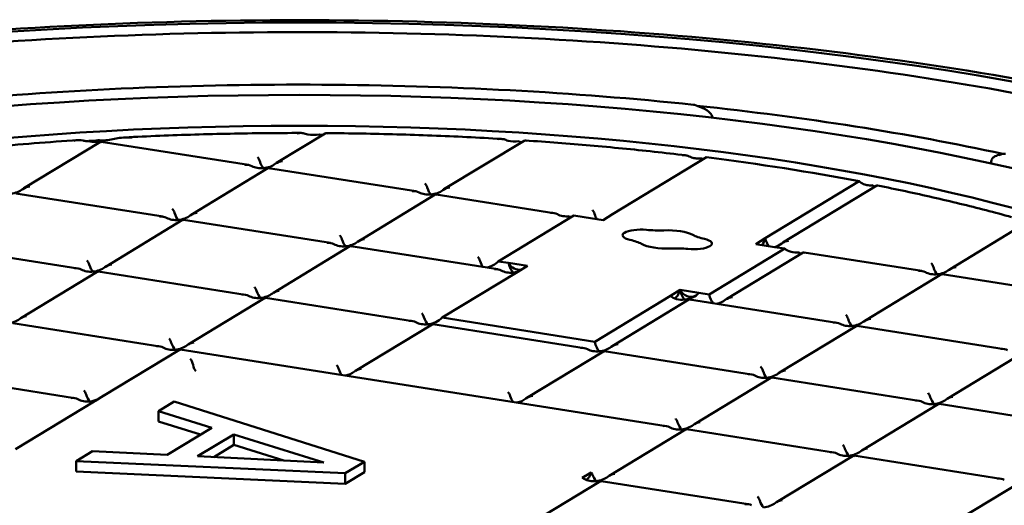
# Model space of a CAD drawing. Units: millimetres. Extents: x 0 to 420, y 0 to 297.
# Drawn here: x 253 to 260, y 240 to 243 of the extents above; entities that cross this region are included whole.
import ezdxf

# ---------------------------------------------------------------- set-up
doc = ezdxf.new("R2010")
doc.units = ezdxf.units.MM
doc.header["$LTSCALE"] = 40
doc.layers.add('Visible (ISO)', color=7, linetype='Continuous', lineweight=50)

msp = doc.modelspace()

# ---------------------------------------------------------------- linework, layer by layer
at = {"layer": 'Visible (ISO)'}
for p, q in [((258.03968, 242.34839), (258.03968, 242.34715)), ((253.88701, 242.18329), (253.36744, 241.86818)), ((254.89063, 242.02713), (253.89224, 242.18432)), ((255.41285, 242.24083), (255.08231, 242.04037)), ((256.7623, 242.19139), (256.21835, 241.8615)), ((258.00096, 242.0792), (257.36317, 241.69239)), ((259.93307, 242.05028), (259.93307, 242.03688)), ((255.02305, 242.00442), (254.50348, 241.68931)), ((256.02666, 241.84825), (255.02828, 242.00545)), ((258.39921, 241.52926), (259.037, 241.91607)), ((259.15652, 241.88637), (258.51838, 241.49935)), ((254.31179, 241.67607), (253.31341, 241.83327)), ((256.15908, 241.82555), (255.63951, 241.51044)), ((256.96506, 241.7005), (256.16431, 241.82658)), ((254.44421, 241.65337), (253.92464, 241.33826)), ((255.44782, 241.4972), (254.44944, 241.6544)), ((257.10034, 241.68397), (256.5867, 241.37245)), ((257.17001, 241.673), (257.10034, 241.68397)), ((257.29797, 241.65285), (257.17001, 241.673)), ((257.36317, 241.69239), (257.29797, 241.65285)), ((260.18204, 241.64048), (259.65441, 241.32048)), ((258.33401, 241.48972), (258.39921, 241.52926)), ((253.73295, 241.32502), (252.73457, 241.48222)), ((255.58024, 241.4745), (255.06067, 241.15939)), ((256.58386, 241.31833), (255.58547, 241.47553)), ((258.018, 241.14709), (258.53164, 241.4586)), ((258.46197, 241.46957), (258.33401, 241.48972)), ((258.53164, 241.4586), (258.46197, 241.46957)), ((258.65674, 241.43229), (258.13717, 241.11718)), ((259.46273, 241.30724), (258.66197, 241.43332)), ((256.5867, 241.37245), (256.65637, 241.36148)), ((256.65637, 241.36148), (256.78433, 241.34134)), ((256.78433, 241.34134), (256.71913, 241.30179)), ((253.86537, 241.30232), (253.3458, 240.98721)), ((254.86899, 241.14615), (253.8706, 241.30335)), ((256.71913, 241.30179), (256.20549, 240.99028)), ((259.59514, 241.28454), (259.07557, 240.96943)), ((260.59876, 241.12837), (259.60038, 241.28557)), ((257.75517, 241.13867), (257.82037, 241.17821)), ((257.82037, 241.17821), (257.94833, 241.15806)), ((255.0014, 241.12344), (254.48183, 240.80833)), ((256.00502, 240.96728), (255.00663, 241.12447)), ((257.24153, 240.82716), (257.75517, 241.13867)), ((257.88027, 241.11235), (257.3607, 240.79724)), ((258.88389, 240.95619), (257.8855, 241.11338)), ((257.94833, 241.15806), (258.018, 241.14709)), ((256.20549, 240.99028), (257.24153, 240.82716)), ((254.29015, 240.79509), (253.29176, 240.95229)), ((256.13744, 240.94457), (255.61787, 240.62946)), ((257.16902, 240.784), (256.14267, 240.9456)), ((259.01631, 240.93348), (258.49674, 240.61837)), ((260.01992, 240.77732), (259.02154, 240.93451)), ((254.42257, 240.77239), (253.90255, 240.45701)), ((257.72621, 240.25408), (254.4278, 240.77342)), ((257.30144, 240.7613), (256.78186, 240.44619)), ((258.30505, 240.60513), (257.30667, 240.76233)), ((260.15234, 240.75461), (259.63277, 240.4395)), ((253.71131, 240.44404), (252.71293, 240.60124)), ((258.43747, 240.58243), (257.9179, 240.26732)), ((259.44109, 240.42626), (258.4427, 240.58346)), ((253.90994, 240.46081), (253.84843, 240.42351)), ((253.84417, 240.4216), (253.30947, 240.09732)), ((254.38688, 240.4205), (254.28001, 240.35569)), ((255.67831, 240.01256), (254.38688, 240.4205)), ((259.5735, 240.40356), (259.05393, 240.08845)), ((260.57712, 240.24739), (259.57873, 240.40459)), ((254.28001, 240.28436), (254.28001, 240.35569)), ((254.28001, 240.35569), (254.64384, 240.24331)), ((254.56591, 240.19605), (254.28001, 240.28436)), ((254.64384, 240.24331), (254.34059, 240.0594)), ((254.54647, 240.04912), (254.79177, 240.19789)), ((254.79177, 240.12656), (254.79177, 240.19789)), ((254.79177, 240.19789), (255.40358, 240.00811)), ((257.85863, 240.23138), (257.33906, 239.91627)), ((258.86225, 240.07521), (257.86386, 240.23241)), ((254.79177, 240.12656), (254.65548, 240.0439)), ((255.13169, 240.02112), (254.79177, 240.12656)), ((253.83255, 240.08431), (253.72117, 240.01676)), ((254.34059, 240.0594), (253.83255, 240.08431)), ((255.40358, 240.00811), (254.54647, 240.04912)), ((258.99466, 240.0525), (258.47509, 239.73739)), ((259.99828, 239.89634), (258.9999, 240.05354)), ((253.72117, 239.94543), (253.72117, 240.01676)), ((253.72117, 240.01676), (255.54826, 239.93368)), ((255.54826, 239.93368), (255.67831, 240.01256)), ((255.67831, 239.94123), (255.67831, 240.01256)), ((255.54826, 239.86236), (253.72117, 239.94543)), ((255.67831, 239.94123), (255.54826, 239.86236)), ((255.54826, 239.86236), (255.54826, 239.93368)), ((257.15653, 239.90264), (257.21804, 239.93994)), ((257.27979, 239.88032), (256.74597, 239.55657)), ((258.28341, 239.72415), (257.28502, 239.88135)), ((260.1307, 239.87363), (259.61113, 239.55852))]:
    msp.add_line(p, q, dxfattribs=at)
for centre, start, end in [((257.9077, 242.3856), 65.072964, 83.998624), ((260.01848, 242.05326), 77.697513, 128.250096)]:
    msp.add_arc(centre, 0.05, start, end, dxfattribs=at)
for major_axis in [(-9.66569, 0), (-8.075, 0), (-7.39681, 0)]:
    msp.add_ellipse((255.23669, 240.00699), major_axis=major_axis, ratio=0.309017, dxfattribs=at)
for centre, major_axis, ratio, start_param, end_param in [((255.23669, 239.99403), (-8.32744, 0), 0.309017, 4.1019384, 4.3825248), ((253.85849, 242.26686), (0.1166, 0.02297), 0.6933922, 4.0842834, 4.5766373), ((253.85849, 242.26686), (0.01784, -0.09057), 0.3734177, 5.6336327, 5.7977536), ((253.85849, 242.26686), (0.1166, 0.02297), 0.6933922, 4.5766373, 4.9162396), ((253.85849, 242.26686), (-0.01784, 0.09057), 0.3734177, 2.6561609, 3.1076967), ((253.89973, 242.13253), (0.0102, -0.05176), 0.3734177, 2.6561609, 3.2773444), ((254.95328, 242.03211), (0.0102, -0.05176), 0.3734177, 1.8997045, 2.6561609), ((254.99452, 242.08799), (0.01784, -0.09057), 0.3734177, 5.0412972, 5.7977536), ((255.12145, 242.00563), (-0.06663, -0.01313), 0.6933922, 4.5766373, 5.3330936), ((255.23669, 240.00699), (7.25319, 0), 0.309017, 1.0193155, 1.1797994), ((254.86759, 241.98014), (0.06663, 0.01313), 0.6933922, 0.6785882, 1.4350446), ((254.99452, 242.08799), (0.1166, 0.02297), 0.6933922, 3.8201809, 4.5766373), ((254.99452, 242.08799), (0.1166, 0.02297), 0.6933922, 4.5766373, 5.3330936), ((254.99452, 242.08799), (-0.01784, 0.09057), 0.3734177, 2.6561609, 3.1076967), ((255.03576, 241.95366), (0.0102, -0.05176), 0.3734177, 2.6561609, 3.2773444), ((253.27965, 241.9158), (0.1166, 0.02297), 0.6933922, 4.5766373, 5.3330936), ((253.40658, 241.83344), (-0.06663, -0.01313), 0.6933922, 4.5766373, 5.3330936), ((256.00362, 241.80127), (0.06663, 0.01313), 0.6933922, 0.6785882, 1.4350446), ((256.08931, 241.85324), (0.0102, -0.05176), 0.3734177, 1.8997045, 2.6561609), ((256.13055, 241.90912), (0.01784, -0.09057), 0.3734177, 5.0412972, 5.7977536), ((256.13055, 241.90912), (0.1166, 0.02297), 0.6933922, 4.5766373, 5.3330936), ((256.25749, 241.82676), (-0.06663, -0.01313), 0.6933922, 4.5766373, 5.3330936), ((256.13055, 241.90912), (0.1166, 0.02297), 0.6933922, 3.8201809, 4.5766373), ((256.13055, 241.90912), (-0.01784, 0.09057), 0.3734177, 2.6561609, 3.1076967), ((256.1718, 241.77479), (0.0102, -0.05176), 0.3734177, 2.6561609, 3.2773444), ((254.37444, 241.68105), (0.0102, -0.05176), 0.3734177, 1.8997045, 2.6561609), ((257.22535, 241.67436), (0.0102, -0.05176), 0.3734177, 1.8997045, 2.6561609), ((254.28875, 241.62908), (0.06663, 0.01313), 0.6933922, 0.6785882, 1.4350446), ((254.41568, 241.73693), (0.1166, 0.02297), 0.6933922, 3.8201809, 4.5766373), ((254.41568, 241.73693), (0.01784, -0.09057), 0.3734177, 5.0412972, 5.7977536), ((254.41568, 241.73693), (0.1166, 0.02297), 0.6933922, 4.5766373, 5.3330936), ((254.41568, 241.73693), (-0.01784, 0.09057), 0.3734177, 2.6561609, 3.1076967), ((254.45693, 241.6026), (0.0102, -0.05176), 0.3734177, 2.6561609, 3.2773444), ((254.54261, 241.65457), (-0.06663, -0.01313), 0.6933922, 4.5766373, 5.3330936), ((256.94202, 241.65351), (0.06663, 0.01313), 0.6933922, 0.6785882, 1.4350446), ((257.06896, 241.76136), (0.1166, 0.02297), 0.6933922, 3.8201809, 4.5766373), ((257.06896, 241.76136), (-0.01784, 0.09057), 0.3734177, 2.6561609, 2.9359771), ((257.26659, 241.73025), (0.01784, -0.09057), 0.3734177, 5.0412972, 5.5345628), ((257.26659, 241.73025), (0.1166, 0.02297), 0.6933922, 4.839828, 4.8564534), ((257.55544, 241.5494), (-0.125, 0), 0.309017, 4.4085982, 7.2152947), ((257.67883, 241.67103), (0.2875, 0), 0.309017, 4.4085982, 4.8250502), ((257.73364, 241.52134), (0.2, 0), 0.309017, 0.5156573, 1.6834575), ((255.51047, 241.50218), (0.0102, -0.05176), 0.3734177, 1.8997045, 2.6561609), ((255.55172, 241.55806), (0.01784, -0.09057), 0.3734177, 5.0412972, 5.7977536), ((255.67865, 241.4757), (-0.06663, -0.01313), 0.6933922, 4.5766373, 5.3330936), ((257.30953, 241.44706), (-0.2875, 0), 0.309017, 3.65725, 4.073702), ((257.91184, 241.49329), (0.125, 0), 0.309017, 4.4085982, 7.2152947), ((258.15775, 241.59563), (0.2875, 0), 0.309017, 3.65725, 4.073702), ((258.36661, 241.55705), (-0.01361, -0.08644), 0.4317706, 0.6128707, 1.3122307), ((258.43059, 241.54697), (-0.01784, 0.09057), 0.3734177, 1.6936102, 2.3929702), ((258.55752, 241.46461), (-0.06663, -0.01313), 0.6933922, 4.5766373, 5.3330936), ((255.42478, 241.45021), (0.06663, 0.01313), 0.6933922, 0.6785882, 1.4350446), ((255.55172, 241.55806), (0.1166, 0.02297), 0.6933922, 3.8201809, 4.5766373), ((255.55172, 241.55806), (0.1166, 0.02297), 0.6933922, 4.5766373, 5.3330936), ((255.55172, 241.55806), (-0.01784, 0.09057), 0.3734177, 2.6561609, 3.1076967), ((255.59296, 241.42373), (0.0102, -0.05176), 0.3734177, 2.6561609, 3.2773444), ((257.73364, 241.52134), (-0.2, 0), 0.309017, 0.5156573, 1.6834575), ((257.78845, 241.37165), (-0.2875, 0), 0.309017, 4.4085982, 4.8250502), ((258.43059, 241.54697), (-0.1166, -0.02297), 0.6933922, 1.6982353, 2.191501), ((258.62822, 241.51585), (-0.1166, -0.02297), 0.6933922, 0.4724939, 1.4350446), ((253.7956, 241.33), (0.0102, -0.05176), 0.3734177, 1.8997045, 2.6561609), ((256.44888, 241.35443), (0.0102, -0.05176), 0.3734177, 1.8997045, 2.6561609), ((258.62822, 241.51585), (0.01784, -0.09057), 0.3734177, 5.7977536, 6.2492893), ((258.66946, 241.38153), (0.0102, -0.05176), 0.3734177, 2.6561609, 3.2773444), ((253.70991, 241.27803), (0.06663, 0.01313), 0.6933922, 0.6785882, 1.4350446), ((253.83685, 241.38588), (0.1166, 0.02297), 0.6933922, 3.8201809, 4.5766373), ((253.83685, 241.38588), (0.01784, -0.09057), 0.3734177, 5.0412972, 5.7977536), ((253.83685, 241.38588), (0.1166, 0.02297), 0.6933922, 4.5766373, 5.3330936), ((253.96378, 241.30352), (-0.06663, -0.01313), 0.6933922, 4.5766373, 5.3330936), ((256.49012, 241.41031), (0.01784, -0.09057), 0.3734177, 5.0412972, 5.6354471), ((256.49012, 241.41031), (0.1166, 0.02297), 0.6933922, 4.7389437, 5.539188), ((256.56082, 241.27134), (0.06663, 0.01313), 0.6933922, 0.6785882, 1.4350446), ((256.68775, 241.37919), (0.1166, 0.02297), 0.6933922, 3.8201809, 4.5766373), ((256.68775, 241.37919), (0.01784, -0.09057), 0.3734177, 4.8352028, 5.7977536), ((256.72035, 241.39896), (0.04537, -0.07482), 0.8473976, 4.6994511, 5.941818), ((259.43969, 241.26025), (0.06663, 0.01313), 0.6933922, 0.6785882, 1.4350446), ((259.52538, 241.31222), (0.0102, -0.05176), 0.3734177, 1.8997045, 2.6561609), ((259.56662, 241.3681), (-0.01784, 0.09057), 0.3734177, 1.8997045, 2.6561609), ((259.56662, 241.3681), (-0.1166, -0.02297), 0.6933922, 1.4350446, 2.191501), ((259.69355, 241.28574), (-0.06663, -0.01313), 0.6933922, 4.5766373, 5.3330936), ((253.83685, 241.38588), (-0.01784, 0.09057), 0.3734177, 2.6561609, 3.1076967), ((253.87809, 241.25155), (0.0102, -0.05176), 0.3734177, 2.6561609, 3.2773444), ((256.68775, 241.37919), (0.1166, 0.02297), 0.6933922, 4.5766373, 4.8564534), ((256.68775, 241.37919), (-0.01784, 0.09057), 0.3734177, 2.6561609, 2.9359771), ((259.56662, 241.3681), (-0.1166, -0.02297), 0.6933922, 0.6785882, 1.4350446), ((259.56662, 241.3681), (0.01784, -0.09057), 0.3734177, 5.7977536, 6.2492893), ((259.60786, 241.23377), (0.0102, -0.05176), 0.3734177, 2.6561609, 3.2773444), ((254.93164, 241.15113), (0.0102, -0.05176), 0.3734177, 1.8997045, 2.6561609), ((257.78777, 241.20599), (-0.01361, -0.08644), 0.4317706, 0.2611021, 1.3122307), ((257.85175, 241.19592), (-0.01784, 0.09057), 0.3734177, 1.6936102, 2.6561609), ((257.88435, 241.21569), (0.04537, -0.07482), 0.8473976, 4.6994511, 6.2233022), ((254.84595, 241.09916), (0.06663, 0.01313), 0.6933922, 0.6785882, 1.4350446), ((254.97288, 241.20701), (0.1166, 0.02297), 0.6933922, 3.8201809, 4.5766373), ((254.97288, 241.20701), (0.01784, -0.09057), 0.3734177, 5.0412972, 5.7977536), ((254.97288, 241.20701), (0.1166, 0.02297), 0.6933922, 4.5766373, 5.3330936), ((254.97288, 241.20701), (-0.01784, 0.09057), 0.3734177, 2.6561609, 3.1076967), ((255.01412, 241.07268), (0.0102, -0.05176), 0.3734177, 2.6561609, 3.2773444), ((255.09981, 241.12465), (-0.06663, -0.01313), 0.6933922, 4.5766373, 5.3330936), ((257.85175, 241.19592), (-0.1166, -0.02297), 0.6933922, 0.4724939, 1.4350446), ((257.85175, 241.19592), (-0.1166, -0.02297), 0.6933922, 1.4350446, 2.3975954), ((257.85175, 241.19592), (0.01784, -0.09057), 0.3734177, 5.7977536, 6.2492893), ((257.89299, 241.06159), (0.0102, -0.05176), 0.3734177, 2.6561609, 3.2773444), ((258.04938, 241.1648), (-0.01784, 0.09057), 0.3734177, 1.6936102, 2.4938544), ((258.04938, 241.1648), (-0.1166, -0.02297), 0.6933922, 1.5973511, 2.191501), ((258.17631, 241.08244), (-0.06663, -0.01313), 0.6933922, 4.5766373, 5.3330936), ((253.25801, 241.03483), (0.1166, 0.02297), 0.6933922, 4.5766373, 5.3330936), ((253.38494, 240.95247), (-0.06663, -0.01313), 0.6933922, 4.5766373, 5.3330936), ((256.06767, 240.97226), (0.0102, -0.05176), 0.3734177, 1.8997045, 2.6561609), ((256.10891, 241.02814), (0.01784, -0.09057), 0.3734177, 5.0412972, 5.7977536), ((256.10891, 241.02814), (0.1166, 0.02297), 0.6933922, 4.5766373, 5.539188), ((258.94654, 240.96117), (0.0102, -0.05176), 0.3734177, 1.8997045, 2.6561609), ((258.98778, 241.01705), (-0.01784, 0.09057), 0.3734177, 1.8997045, 2.6561609), ((259.11471, 240.93469), (-0.06663, -0.01313), 0.6933922, 4.5766373, 5.3330936), ((255.98198, 240.92029), (0.06663, 0.01313), 0.6933922, 0.6785882, 1.4350446), ((256.10891, 241.02814), (0.1166, 0.02297), 0.6933922, 3.8201809, 4.5766373), ((256.10891, 241.02814), (-0.01784, 0.09057), 0.3734177, 2.6561609, 3.1076967), ((256.15015, 240.89381), (0.0102, -0.05176), 0.3734177, 2.6561609, 3.2773444), ((258.86085, 240.9092), (0.06663, 0.01313), 0.6933922, 0.6785882, 1.4350446), ((258.98778, 241.01705), (-0.1166, -0.02297), 0.6933922, 0.6785882, 1.4350446), ((258.98778, 241.01705), (-0.1166, -0.02297), 0.6933922, 1.4350446, 2.191501), ((258.98778, 241.01705), (0.01784, -0.09057), 0.3734177, 5.7977536, 6.2492893), ((259.02902, 240.88272), (0.0102, -0.05176), 0.3734177, 2.6561609, 3.2773444), ((254.3528, 240.80007), (0.0102, -0.05176), 0.3734177, 1.8997045, 2.6561609), ((254.26711, 240.74811), (0.06663, 0.01313), 0.6933922, 0.6785882, 1.4350446), ((254.39404, 240.85596), (0.1166, 0.02297), 0.6933922, 3.8201809, 4.5766373), ((254.39404, 240.85596), (0.01784, -0.09057), 0.3734177, 5.0412972, 5.7977536), ((254.39404, 240.85596), (0.1166, 0.02297), 0.6933922, 4.5766373, 5.3330936), ((254.52097, 240.7736), (-0.06663, -0.01313), 0.6933922, 4.5766373, 5.3330936), ((257.14598, 240.73701), (0.06663, 0.01313), 0.6933922, 0.6785882, 1.4350446), ((257.27291, 240.84487), (-0.1166, -0.02297), 0.6933922, 0.6785882, 1.4350446), ((257.27291, 240.84487), (-0.01784, 0.09057), 0.3734177, 1.6936102, 2.6561609), ((257.27291, 240.84487), (-0.1166, -0.02297), 0.6933922, 1.4350446, 2.191501), ((257.39984, 240.7625), (-0.06663, -0.01313), 0.6933922, 4.5766373, 5.3330936), ((259.99688, 240.73033), (0.06663, 0.01313), 0.6933922, 0.6785882, 1.4350446), ((254.39404, 240.85596), (-0.01784, 0.09057), 0.3734177, 2.6561609, 3.1076967), ((254.43528, 240.72163), (-0.0102, 0.05176), 0.3734177, 5.7977536, 6.418937), ((254.49683, 240.66309), (-0.0102, 0.05176), 0.3734177, 4.750556, 5.7977536), ((257.27291, 240.84487), (0.01784, -0.09057), 0.3734177, 5.7977536, 6.2492893), ((257.31415, 240.71054), (0.0102, -0.05176), 0.3734177, 2.6561609, 3.2773444), ((254.53468, 240.67465), (0.0102, -0.05176), 0.3734177, 4.750556, 5.7977536), ((255.48883, 240.6212), (0.0102, -0.05176), 0.3734177, 1.8997045, 2.6561609), ((255.53007, 240.67709), (0.01784, -0.09057), 0.3734177, 5.0412972, 5.6354471), ((255.65701, 240.59472), (-0.06663, -0.01313), 0.6933922, 4.5766373, 5.3330936), ((258.3677, 240.61011), (0.0102, -0.05176), 0.3734177, 1.8997045, 2.6561609), ((255.53007, 240.67709), (0.1166, 0.02297), 0.6933922, 4.7389437, 5.3330936), ((258.28201, 240.55814), (0.06663, 0.01313), 0.6933922, 0.6785882, 1.4350446), ((258.40894, 240.66599), (-0.1166, -0.02297), 0.6933922, 0.6785882, 1.4350446), ((258.40894, 240.66599), (-0.01784, 0.09057), 0.3734177, 1.8997045, 2.6561609), ((258.40894, 240.66599), (-0.1166, -0.02297), 0.6933922, 1.4350446, 2.191501), ((258.40894, 240.66599), (0.01784, -0.09057), 0.3734177, 5.7977536, 6.2492893), ((258.45019, 240.53166), (0.0102, -0.05176), 0.3734177, 2.6561609, 3.2773444), ((258.53587, 240.58363), (-0.06663, -0.01313), 0.6933922, 4.5766373, 5.3330936), ((255.23669, 239.76923), (10.1125, 0), 0.309017, 2.8979483, 6.5268296), ((253.68827, 240.39705), (0.06663, 0.01313), 0.6933922, 0.6785882, 1.4350446), ((253.77396, 240.44902), (0.0102, -0.05176), 0.3734177, 1.8997045, 2.6561609), ((253.8152, 240.5049), (0.01784, -0.09057), 0.3734177, 5.0412972, 5.7977536), ((253.8152, 240.5049), (0.1166, 0.02297), 0.6933922, 5.3218802, 5.3330936), ((256.65283, 240.43793), (0.0102, -0.05176), 0.3734177, 1.8997045, 2.6561609), ((256.69407, 240.49381), (-0.01784, 0.09057), 0.3734177, 1.8997045, 2.4938544), ((256.69407, 240.49381), (-0.1166, -0.02297), 0.6933922, 1.5973511, 2.191501), ((256.821, 240.41145), (-0.06663, -0.01313), 0.6933922, 4.5766373, 5.3330936), ((259.50373, 240.43124), (0.0102, -0.05176), 0.3734177, 1.8997045, 2.6561609), ((259.54498, 240.48712), (-0.01784, 0.09057), 0.3734177, 1.8997045, 2.6561609), ((259.67191, 240.40476), (-0.06663, -0.01313), 0.6933922, 4.5766373, 5.3330936), ((253.8152, 240.5049), (0.1166, 0.02297), 0.6933922, 3.8201809, 4.5766373), ((253.8152, 240.5049), (0.1166, 0.02297), 0.6933922, 4.5766373, 5.0737612), ((253.8152, 240.5049), (-0.01784, 0.09057), 0.3734177, 2.6561609, 3.1076967), ((259.41805, 240.37927), (0.06663, 0.01313), 0.6933922, 0.6785882, 1.4350446), ((259.54498, 240.48712), (-0.1166, -0.02297), 0.6933922, 0.6785882, 1.4350446), ((259.54498, 240.48712), (-0.1166, -0.02297), 0.6933922, 1.4350446, 2.191501), ((259.54498, 240.48712), (0.01784, -0.09057), 0.3734177, 5.7977536, 6.2492893), ((259.58622, 240.35279), (0.0102, -0.05176), 0.3734177, 2.6561609, 3.2773444), ((257.70317, 240.20709), (0.06663, 0.01313), 0.6933922, 0.6785882, 1.4350446), ((257.83011, 240.31494), (-0.1166, -0.02297), 0.6933922, 0.6785882, 1.4350446), ((257.78886, 240.25906), (0.0102, -0.05176), 0.3734177, 1.8997045, 2.6561609), ((257.83011, 240.31494), (-0.01784, 0.09057), 0.3734177, 1.8997045, 2.6561609), ((257.83011, 240.31494), (-0.1166, -0.02297), 0.6933922, 1.4350446, 2.191501), ((257.95704, 240.23258), (-0.06663, -0.01313), 0.6933922, 4.5766373, 5.3330936), ((257.83011, 240.31494), (0.01784, -0.09057), 0.3734177, 5.7977536, 6.2492893), ((257.87135, 240.18061), (0.0102, -0.05176), 0.3734177, 2.6561609, 3.2773444), ((258.9249, 240.08019), (0.0102, -0.05176), 0.3734177, 1.8997045, 2.6561609), ((258.83921, 240.02822), (0.06663, 0.01313), 0.6933922, 0.6785882, 1.4350446), ((258.96614, 240.13607), (-0.1166, -0.02297), 0.6933922, 0.6785882, 1.4350446), ((258.96614, 240.13607), (-0.01784, 0.09057), 0.3734177, 1.8997045, 2.6561609), ((258.96614, 240.13607), (-0.1166, -0.02297), 0.6933922, 1.4350446, 2.191501), ((258.96614, 240.13607), (0.01784, -0.09057), 0.3734177, 5.7977536, 6.2492893), ((259.00738, 240.00174), (0.0102, -0.05176), 0.3734177, 2.6561609, 3.2773444), ((259.09307, 240.05371), (-0.06663, -0.01313), 0.6933922, 4.5766373, 5.3330936), ((257.18729, 239.97396), (-0.01361, -0.08644), 0.4317706, 0.2611021, 1.2351376), ((257.25127, 239.96389), (-0.01784, 0.09057), 0.3734177, 1.8997045, 2.6561609), ((257.25127, 239.96389), (-0.1166, -0.02297), 0.6933922, 1.4350446, 2.191501), ((257.3782, 239.88153), (-0.06663, -0.01313), 0.6933922, 4.5766373, 5.3330936), ((257.25127, 239.96389), (-0.1166, -0.02297), 0.6933922, 0.6785882, 1.4350446), ((257.25127, 239.96389), (0.01784, -0.09057), 0.3734177, 5.7977536, 6.2492893), ((257.29251, 239.82956), (0.0102, -0.05176), 0.3734177, 2.6561609, 3.2773444), ((259.97524, 239.84935), (0.06663, 0.01313), 0.6933922, 0.6785882, 1.4350446), ((258.34606, 239.72913), (0.0102, -0.05176), 0.3734177, 1.8997045, 2.6561609), ((258.26037, 239.67717), (0.06663, 0.01313), 0.6933922, 0.6785882, 1.4350446), ((258.3873, 239.78502), (-0.01784, 0.09057), 0.3734177, 1.8997045, 2.6561609), ((258.3873, 239.78502), (-0.1166, -0.02297), 0.6933922, 1.4350446, 2.191501), ((258.51423, 239.70266), (-0.06663, -0.01313), 0.6933922, 4.5766373, 5.3330936)]:
    msp.add_ellipse(centre, major_axis=major_axis, ratio=ratio, start_param=start_param, end_param=end_param, dxfattribs=at)
for points, knots in [([(245.42286, 240.52309), (245.74066, 240.91816), (246.19086, 241.23595), (247.39631, 241.84668), (248.19559, 242.12312), (249.98245, 242.56133), (250.95681, 242.72694), (253.00151, 242.94852), (254.06912, 243.0063), (256.2033, 243.0129), (257.26937, 242.96221), (259.30336, 242.75684), (260.27033, 242.60193), (262.02338, 242.19614), (262.80533, 241.94473), (264.13499, 241.3379), (264.67518, 240.98481), (265.0453, 240.52957), (265.04791, 240.52633), (265.05052, 240.52309)], [1.3432017, 1.3432017, 1.3432017, 1.3432017, 1.6472489, 1.6472489, 1.9995167, 1.9995167, 2.3330573, 2.3330573, 2.6603536, 2.6603536, 2.9861546, 2.9861546, 3.3132518, 3.3132518, 3.6459549, 3.6459549, 3.9950102, 3.9950102, 3.9975058, 3.9975058, 3.9975058, 3.9975058]), ([(246.33568, 241.00269), (246.69237, 241.30327), (247.20294, 241.58262), (248.47883, 242.07549), (249.24298, 242.2889), (250.94693, 242.6295), (251.88583, 242.75686), (253.8446, 242.91352), (254.86404, 242.9429), (256.8812, 242.90091), (257.87858, 242.82956), (259.7512, 242.59321), (260.62606, 242.42822), (262.166, 242.02053), (262.83044, 241.77786), (263.66621, 241.34818), (263.92834, 241.17912), (264.1377, 241.00269)], [1.4510434, 1.4510434, 1.4510434, 1.4510434, 1.7742703, 1.7742703, 2.0961957, 2.0961957, 2.4170855, 2.4170855, 2.7376248, 2.7376248, 3.0581026, 3.0581026, 3.3787411, 3.3787411, 3.6999397, 3.6999397, 3.8896641, 3.8896641, 3.8896641, 3.8896641]), ([(247.41837, 240.88), (247.7189, 241.13325), (248.14296, 241.36901), (249.19996, 241.78906), (249.83283, 241.97304), (251.24883, 242.27267), (252.03174, 242.38823), (253.67411, 242.54022), (254.5333, 242.57661), (256.24705, 242.56683), (257.10134, 242.52065), (257.91293, 242.43533)], [1.4510434, 1.4510434, 1.4510434, 1.4510434, 1.7604896, 1.7604896, 2.0699357, 2.0699357, 2.3793819, 2.3793819, 2.6888281, 2.6888281, 2.9982742, 2.9982742, 2.9982742, 2.9982742]), ([(257.94746, 242.4237), (257.94614, 242.42412), (257.94483, 242.42456), (257.94225, 242.42545), (257.94097, 242.42591), (257.93844, 242.42686), (257.9372, 242.42734), (257.93473, 242.42833), (257.93352, 242.42884), (257.93112, 242.42987), (257.92994, 242.4304), (257.92877, 242.43094)], [-0.62938955, -0.62938955, -0.62938955, -0.62938955, -0.60650876, -0.60650876, -0.58362796, -0.58362796, -0.56074716, -0.56074716, -0.53786636, -0.53786636, -0.51498556, -0.51498556, -0.51498556, -0.51498556]), ([(257.94746, 242.4237), (257.9501, 242.42285), (257.95269, 242.42196), (257.9749, 242.41396), (257.99898, 242.40238), (258.0223, 242.38259), (258.02921, 242.37573), (258.03578, 242.36442), (258.03726, 242.36116), (258.03918, 242.35467), (258.03968, 242.35153), (258.03968, 242.34839)], [0.11629822, 0.11629822, 0.11629822, 0.11629822, 0.14901418, 0.14901418, 0.40704793, 0.40704793, 0.49389309, 0.49389309, 0.52673771, 0.52673771, 0.55683736, 0.55683736, 0.55683736, 0.55683736]), ([(252.28289, 242.04936), (252.37601, 242.0622), (252.47, 242.07444), (252.65956, 242.09767), (252.75512, 242.10867), (252.94766, 242.12941), (253.04463, 242.13915), (253.23981, 242.15736), (253.33802, 242.16583), (253.5355, 242.18147), (253.63477, 242.18865), (253.73448, 242.19518)], [2.25056521, 2.25056521, 2.25056521, 2.25056521, 2.29275905, 2.29275905, 2.3349529, 2.3349529, 2.37714675, 2.37714675, 2.4193406, 2.4193406, 2.46153445, 2.46153445, 2.46153445, 2.46153445]), ([(253.7686, 242.1927), (253.75161, 242.19701), (253.72912, 242.19631), (253.7056, 242.19075), (253.7055, 242.19072), (253.7054, 242.1907)], [-0.35479411, -0.35479411, -0.35479411, -0.35479411, 0, 0, 0.00147503, 0.00147503, 0.00147503, 0.00147503]), ([(253.7686, 242.1927), (253.77653, 242.19069), (253.78522, 242.18927), (253.79726, 242.18824), (253.80004, 242.18807), (253.80286, 242.18794)], [-0.60510323, -0.60510323, -0.60510323, -0.60510323, -0.44133607, -0.44133607, -0.39323444, -0.39323444, -0.39323444, -0.39323444]), ([(253.80588, 242.18714), (253.80684, 242.18777), (253.80782, 242.1892), (253.80882, 242.19141), (253.80883, 242.19144), (253.80884, 242.19146)], [-0.086521712, -0.086521712, -0.086521712, -0.086521712, 0, 0, 0.000886275, 0.000886275, 0.000886275, 0.000886275]), ([(253.80884, 242.19146), (253.80905, 242.19145), (253.80926, 242.19144), (253.82386, 242.19083), (253.83817, 242.19059), (253.85224, 242.1907)], [-0.73724624, -0.73724624, -0.73724624, -0.73724624, -0.73545656, -0.73545656, -0.61279055, -0.61279055, -0.61279055, -0.61279055]), ([(253.85224, 242.1907), (253.86067, 242.19193), (253.86923, 242.19354), (253.87797, 242.19555), (253.8781, 242.19558), (253.87823, 242.19561)], [-0.12918718, -0.12918718, -0.12918718, -0.12918718, 0, 0, 0.00189593, 0.00189593, 0.00189593, 0.00189593]), ([(253.87823, 242.19561), (253.87827, 242.19559), (253.87832, 242.19557), (253.88349, 242.19346), (253.8886, 242.19233), (253.89495, 242.19216), (253.89633, 242.19221), (253.89769, 242.19233)], [-0.3659505, -0.3659505, -0.3659505, -0.3659505, -0.36502018, -0.36502018, -0.26275589, -0.26275589, -0.23419447, -0.23419447, -0.23419447, -0.23419447]), ([(253.99352, 242.2059), (254.02254, 242.21288), (254.06107, 242.21566), (254.10165, 242.21371), (254.10182, 242.2137), (254.10199, 242.2137)], [0, 0, 0, 0, 0.36752384, 0.36752384, 0.36905445, 0.36905445, 0.36905445, 0.36905445]), ([(254.05227, 242.21371), (254.13108, 242.21775), (254.21011, 242.22138), (254.3685, 242.22783), (254.44787, 242.23066), (254.60687, 242.23549), (254.68649, 242.2375), (254.84591, 242.24071), (254.92571, 242.2419), (255.08539, 242.24348), (255.16527, 242.24386), (255.24515, 242.24383)], [2.50616461, 2.50616461, 2.50616461, 2.50616461, 2.5392358, 2.5392358, 2.57230699, 2.57230699, 2.60537818, 2.60537818, 2.63844937, 2.63844937, 2.67152056, 2.67152056, 2.67152056, 2.67152056]), ([(255.27588, 242.23898), (255.26786, 242.2419), (255.25898, 242.24333), (255.24039, 242.24415), (255.23019, 242.24331), (255.2201, 242.24141), (255.22001, 242.24139), (255.21993, 242.24137)], [-0.26767095, -0.26767095, -0.26767095, -0.26767095, -0.14098494, -0.14098494, 0, 0, 0.00121265, 0.00121265, 0.00121265, 0.00121265]), ([(255.27588, 242.23898), (255.28192, 242.23679), (255.28845, 242.235), (255.31849, 242.22909), (255.3454, 242.22935), (255.37306, 242.23444), (255.37318, 242.23446), (255.37329, 242.23449)], [-0.50223507, -0.50223507, -0.50223507, -0.50223507, -0.38561418, -0.38561418, 0, 0, 0.0015766, 0.0015766, 0.0015766, 0.0015766]), ([(255.37329, 242.23449), (255.37333, 242.23446), (255.37337, 242.23444), (255.37823, 242.23196), (255.38304, 242.23052), (255.39069, 242.22996), (255.39361, 242.23019), (255.39644, 242.23088)], [-0.38240431, -0.38240431, -0.38240431, -0.38240431, -0.38142042, -0.38142042, -0.26948967, -0.26948967, -0.19815762, -0.19815762, -0.19815762, -0.19815762]), ([(255.41285, 242.24083), (255.41486, 242.24205), (255.41701, 242.24277), (255.42281, 242.2434), (255.42658, 242.24257), (255.43038, 242.24061), (255.43042, 242.2406), (255.43045, 242.24058)], [0.03009618, 0.03009618, 0.03009618, 0.03009618, 0.08519065, 0.08519065, 0.17342823, 0.17342823, 0.17417414, 0.17417414, 0.17417414, 0.17417414]), ([(255.4211, 242.2431), (255.50087, 242.24248), (255.5806, 242.24144), (255.7399, 242.23856), (255.81948, 242.23671), (255.97839, 242.2322), (256.05773, 242.22954), (256.21608, 242.22342), (256.29509, 242.21995), (256.4527, 242.21221), (256.5313, 242.20794), (256.60966, 242.20327)], [2.6958063, 2.6958063, 2.6958063, 2.6958063, 2.72884029, 2.72884029, 2.76187428, 2.76187428, 2.79490827, 2.79490827, 2.82794226, 2.82794226, 2.86097626, 2.86097626, 2.86097626, 2.86097626]), ([(256.63744, 242.19689), (256.63017, 242.20017), (256.62205, 242.20208), (256.60494, 242.20385), (256.59561, 242.20353), (256.58633, 242.20215), (256.58625, 242.20213), (256.58617, 242.20212)], [-0.23538494, -0.23538494, -0.23538494, -0.23538494, -0.12299414, -0.12299414, 0, 0, 0.00105383, 0.00105383, 0.00105383, 0.00105383]), ([(256.63744, 242.19689), (256.64262, 242.19456), (256.64819, 242.19255), (256.67555, 242.1849), (256.70074, 242.18371), (256.72665, 242.18751), (256.72675, 242.18753), (256.72686, 242.18754)], [-0.438401, -0.438401, -0.438401, -0.438401, -0.34348953, -0.34348953, 0, 0, 0.00137815, 0.00137815, 0.00137815, 0.00137815]), ([(256.72686, 242.18754), (256.72689, 242.18752), (256.72693, 242.1875), (256.73137, 242.18466), (256.73576, 242.1829), (256.74261, 242.18193), (256.74515, 242.18199), (256.74761, 242.18248)], [-0.40232168, -0.40232168, -0.40232168, -0.40232168, -0.40127337, -0.40127337, -0.2798387, -0.2798387, -0.20663674, -0.20663674, -0.20663674, -0.20663674]), ([(256.7623, 242.1914), (256.76411, 242.19249), (256.76604, 242.19307), (256.77123, 242.19333), (256.77461, 242.19225), (256.778, 242.19006), (256.77803, 242.19004), (256.77805, 242.19002)], [0.0314457, 0.0314457, 0.0314457, 0.0314457, 0.08950996, 0.08950996, 0.18336498, 0.18336498, 0.18416089, 0.18416089, 0.18416089, 0.18416089]), ([(256.76952, 242.19316), (256.84368, 242.1882), (256.91758, 242.18288), (257.06482, 242.17152), (257.13816, 242.16549), (257.28418, 242.15271), (257.35686, 242.14597), (257.50152, 242.13178), (257.57349, 242.12433), (257.71665, 242.10874), (257.78783, 242.1006), (257.85859, 242.09212)], [2.88349358, 2.88349358, 2.88349358, 2.88349358, 2.91490233, 2.91490233, 2.94631109, 2.94631109, 2.97771984, 2.97771984, 3.0091286, 3.0091286, 3.04053735, 3.04053735, 3.04053735, 3.04053735]), ([(257.88346, 242.08473), (257.87675, 242.08827), (257.8692, 242.09053), (257.85318, 242.093), (257.84448, 242.09308), (257.8358, 242.09207), (257.83572, 242.09206), (257.83565, 242.09206)], [-0.2132846, -0.2132846, -0.2132846, -0.2132846, -0.11063404, -0.11063404, 0, 0, 0.00094455, 0.00094455, 0.00094455, 0.00094455]), ([(257.88346, 242.08473), (257.88832, 242.08217), (257.89341, 242.08), (257.90895, 242.0746), (257.91994, 242.07236), (257.94273, 242.0702), (257.95472, 242.07037), (257.96673, 242.07175), (257.96683, 242.07176), (257.96692, 242.07177)], [-0.37239932, -0.37239932, -0.37239932, -0.37239932, -0.29873776, -0.29873776, -0.15272518, -0.15272518, 0, 0, 0.00123962, 0.00123962, 0.00123962, 0.00123962]), ([(257.96692, 242.07177), (257.96696, 242.07174), (257.96699, 242.07171), (257.97085, 242.06855), (257.97468, 242.06646), (257.97841, 242.06552)], [-0.42708326, -0.42708326, -0.42708326, -0.42708326, -0.4259556, -0.4259556, -0.29591006, -0.29591006, -0.29591006, -0.29591006]), ([(259.93307, 242.05028), (259.93307, 242.05424), (259.93377, 242.05796), (259.93664, 242.06591), (259.93915, 242.0698), (259.94713, 242.07882), (259.95364, 242.08313), (259.97027, 242.09134), (259.98199, 242.09456), (259.99323, 242.09641)], [0, 0, 0, 0, 0.05001779, 0.05001779, 0.11551418, 0.11551418, 0.22744417, 0.22744417, 0.39805971, 0.39805971, 0.39805971, 0.39805971]), ([(259.037, 241.91607), (259.04542, 241.90802), (259.05565, 241.90183), (259.07631, 241.89342), (259.08664, 241.89077), (259.10813, 241.88779), (259.11941, 241.88753), (259.13074, 241.88848), (259.13083, 241.88849), (259.13092, 241.8885)], [-0.42812398, -0.42812398, -0.42812398, -0.42812398, -0.27466476, -0.27466476, -0.13987952, -0.13987952, 0, 0, 0.00113364, 0.00113364, 0.00113364, 0.00113364]), ([(259.13092, 241.8885), (259.13095, 241.88846), (259.13098, 241.88843), (259.13622, 241.8826), (259.14131, 241.87974), (259.14593, 241.87995)], [-0.40261071, -0.40261071, -0.40261071, -0.40261071, -0.40161919, -0.40161919, -0.2137502, -0.2137502, -0.2137502, -0.2137502]), ([(259.15652, 241.88637), (259.15783, 241.88717), (259.15922, 241.8874), (259.16295, 241.88678), (259.16537, 241.8851), (259.16778, 241.88235), (259.1678, 241.88233), (259.16782, 241.8823)], [0.03541582, 0.03541582, 0.03541582, 0.03541582, 0.10208165, 0.10208165, 0.21210254, 0.21210254, 0.21304186, 0.21304186, 0.21304186, 0.21304186]), ([(259.16083, 241.88713), (259.22497, 241.87437), (259.28847, 241.86129), (259.41411, 241.83452), (259.47626, 241.82083), (259.59913, 241.79285), (259.65986, 241.77855), (259.77985, 241.74938), (259.83911, 241.7345), (259.95609, 241.70416), (260.01381, 241.6887), (260.07074, 241.67296)], [3.24240865, 3.24240865, 3.24240865, 3.24240865, 3.27395468, 3.27395468, 3.3055007, 3.3055007, 3.33704673, 3.33704673, 3.36859275, 3.36859275, 3.40013878, 3.40013878, 3.40013878, 3.40013878]), ([(253.89598, 240.45249), (253.89846, 240.4544), (253.90105, 240.45615), (253.90556, 240.45878), (253.90771, 240.45987), (253.90994, 240.46081)], [0.263168955, 0.263168955, 0.263168955, 0.263168955, 0.297887013, 0.297887013, 0.326061829, 0.326061829, 0.326061829, 0.326061829]), ([(253.84843, 240.42351), (253.84698, 240.42304), (253.84572, 240.42248), (253.8445, 240.4218), (253.84433, 240.4217), (253.84417, 240.4216)], [-0.326061828, -0.326061828, -0.326061828, -0.326061828, -0.297887013, -0.297887013, -0.293327107, -0.293327107, -0.293327107, -0.293327107]), ([(263.32419, 239.97133), (263.32419, 239.70472), (263.17865, 239.43468), (262.60837, 238.92803), (262.19993, 238.69275), (261.1612, 238.27217), (260.53045, 238.08692), (259.10972, 237.78613), (258.31949, 237.67082), (256.66042, 237.52257), (255.79176, 237.48973), (254.22105, 237.50819), (253.51744, 237.54526), (252.84138, 237.60982)], [4.2411501, 4.2411501, 4.2411501, 4.2411501, 4.5758843, 4.5758843, 4.8930533, 4.8930533, 5.2112744, 5.2112744, 5.5304548, 5.5304548, 5.84997, 5.84997, 6.1116592, 6.1116592, 6.1116592, 6.1116592]), ([(257.21804, 239.93994), (257.21949, 239.93843), (257.22075, 239.93679), (257.22309, 239.93309), (257.22422, 239.93075), (257.22502, 239.92833)], [-0.326061828, -0.326061828, -0.326061828, -0.326061828, -0.297887013, -0.297887013, -0.263168955, -0.263168955, -0.263168955, -0.263168955]), ([(257.17049, 239.89526), (257.16801, 239.89666), (257.16542, 239.89811), (257.16091, 239.9005), (257.15876, 239.90159), (257.15653, 239.90264)], [0.263168955, 0.263168955, 0.263168955, 0.263168955, 0.297887013, 0.297887013, 0.326061829, 0.326061829, 0.326061829, 0.326061829])]:
    msp.add_open_spline(points, degree=3, knots=knots, dxfattribs=at)
msp.add_open_spline([(253.89769, 242.19233), (253.933, 242.19462), (253.96574, 242.19923), (253.99352, 242.2059)], degree=3, dxfattribs=at)

doc.saveas('drawing.dxf')
